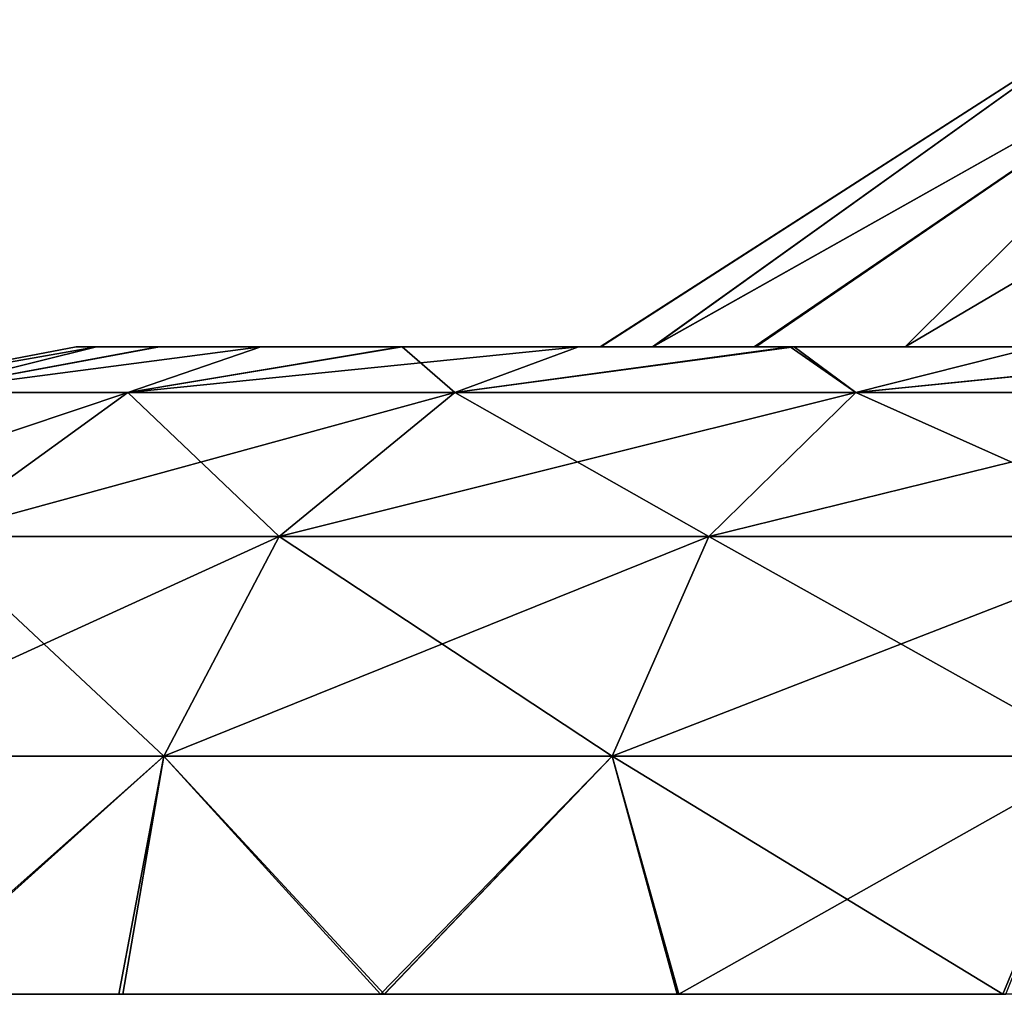
# Model space of a CAD drawing. Units: feet. Extents: x -15.9 to 15.9, y -5.3 to 1.5.
# Drawn here: x -9.6 to -9.3, y -1.3 to -1 of the extents above; entities that cross this region are included whole.
import ezdxf

# ---------------------------------------------------------------- set-up
doc = ezdxf.new("R2010")
doc.units = ezdxf.units.FT
doc.header["$MEASUREMENT"] = 0
doc.layers.get('0').update_dxf_attribs({"color": 255})
doc.layers.add('AFUWA-3-ARPM', color=4, linetype='Continuous')
doc.layers.add('AFUWA-P', color=2, linetype='Continuous')

# ---------------------------------------------------------------- blocks, each defined once
blk = doc.blocks.new('A$C1CE044C6')
at = {"linetype": 'Continuous', "lineweight": 0}
for p, q in [((-9.25041, -0.5062), (-9.40516, -0.60571)), ((-9.63708, -0.61953), (-9.56446, -0.60571)), ((-9.56446, -0.60571), (-9.55822, -0.60571)), ((-9.55822, -0.60571), (-9.56446, -0.60571)), ((-9.53949, -0.60571), (-9.55822, -0.60571)), ((-9.53949, -0.60571), (-9.55822, -0.60571)), ((-9.53949, -0.60571), (-9.50828, -0.60571)), ((-9.50828, -0.60571), (-9.53949, -0.60571)), ((-9.50828, -0.60571), (-9.46585, -0.60571)), ((-9.50828, -0.60571), (-9.46585, -0.60571)), ((-9.46585, -0.60571), (-9.41177, -0.60571)), ((-9.41177, -0.60571), (-9.46585, -0.60571)), ((-9.34746, -0.60571), (-9.41177, -0.60571)), ((-9.41177, -0.60571), (-9.34746, -0.60571)), ((-9.34746, -0.60571), (-9.27245, -0.60571)), ((-9.27245, -0.60571), (-9.34746, -0.60571)), ((-9.54874, -0.61953), (-9.61419, -0.61953)), ((-9.6092, -0.66337), (-9.54874, -0.61953)), ((-9.44936, -0.61953), (-9.54874, -0.61953)), ((-9.44936, -0.61953), (-9.50275, -0.66337)), ((-9.44936, -0.61953), (-9.32744, -0.61953)), ((-9.37216, -0.66337), (-9.32744, -0.61953)), ((-9.19435, -0.61953), (-9.32744, -0.61953)), ((-9.6092, -0.66337), (-9.50275, -0.66337)), ((-9.53782, -0.7301), (-9.50275, -0.66337)), ((-9.37216, -0.66337), (-9.50275, -0.66337)), ((-9.40153, -0.7301), (-9.37216, -0.66337)), ((-9.37216, -0.66337), (-9.2296, -0.66337)), ((-9.64891, -0.7301), (-9.53782, -0.7301)), ((-9.53782, -0.7301), (-9.55026, -0.80256)), ((-9.53782, -0.7301), (-9.40153, -0.7301)), ((-9.47078, -0.80256), (-9.40153, -0.7301)), ((-9.40153, -0.7301), (-9.25276, -0.7301)), ((-9.40153, -0.7301), (-9.3812, -0.80256)), ((-9.61835, -0.80256), (-9.55026, -0.80256)), ((-9.61835, -0.80256), (-9.55026, -0.80256)), ((-9.55026, -0.80256), (-9.47078, -0.80256)), ((-9.55026, -0.80256), (-9.47078, -0.80256)), ((-9.47078, -0.80256), (-9.3812, -0.80256)), ((-9.47078, -0.80256), (-9.3812, -0.80256)), ((-9.3812, -0.80256), (-9.28187, -0.80256)), ((-9.3812, -0.80256), (-9.28187, -0.80256))]:
    blk.add_line(p, q, dxfattribs=at)

msp = doc.modelspace()

# ---------------------------------------------------------------- linework, layer by layer
at = {"layer": 'AFUWA-3-ARPM'}
for points in [[(-9.25041, -0.96545, 18.30349), (-9.40516, -1.06496, 18.17703), (-9.40491, -1.06496, 18.28354)], [(-9.40516, -1.06496, 18.17703), (-9.25041, -0.96545, 18.30349), (-9.25041, -0.96545, 18.15565)], [(-9.3893, -1.06496, 18.07193), (-9.40516, -1.06496, 18.17703), (-9.25041, -0.96545, 18.15565)], [(-9.25041, -0.96545, 18.30349), (-9.40491, -1.06496, 18.28354), (-9.38915, -1.06496, 18.38807)], [(-9.2125, -0.96545, 18.0154), (-9.3893, -1.06496, 18.07193), (-9.25041, -0.96545, 18.15565)], [(-9.2125, -0.96545, 18.0154), (-9.35834, -1.06496, 17.97111), (-9.3893, -1.06496, 18.07193)], [(-9.38915, -1.06496, 18.38807), (-9.2125, -0.96545, 18.44375), (-9.25041, -0.96545, 18.30349)], [(-9.38915, -1.06496, 18.38807), (-9.35789, -1.06496, 18.48912), (-9.2125, -0.96545, 18.44375)], [(-9.35834, -1.06496, 17.97111), (-9.2125, -0.96545, 18.0154), (-9.31246, -1.06496, 17.87569)], [(-9.2125, -0.96545, 18.44375), (-9.35789, -1.06496, 18.48912), (-9.31246, -1.06496, 18.58346)], [(-9.14397, -0.96545, 17.89546), (-9.25316, -1.06496, 17.78878), (-9.31246, -1.06496, 17.87569)], [(-9.31246, -1.06496, 17.87569), (-9.2125, -0.96545, 18.0154), (-9.14397, -0.96545, 17.89546)], [(-9.2125, -0.96545, 18.44375), (-9.31246, -1.06496, 18.58346), (-9.14397, -0.96545, 18.56369)], [(-9.31246, -1.06496, 18.58346), (-9.25216, -1.06496, 18.67179), (-9.14397, -0.96545, 18.56369)], [(-9.55822, -1.06496, 18.33475), (-9.56446, -1.06496, 18.22854), (-9.63708, -1.07878, 18.22957)], [(-9.56446, -1.06496, 18.22854), (-9.55822, -1.06496, 18.1244), (-9.63708, -1.07878, 18.22957)], [(-9.55822, -1.06496, 18.33475), (-9.63708, -1.07878, 18.22957), (-9.61419, -1.07878, 18.43561)], [(-9.55822, -1.06496, 18.1244), (-9.61419, -1.07878, 18.02354), (-9.63708, -1.07878, 18.22957)], [(-9.53907, -1.06496, 18.02109), (-9.61419, -1.07878, 18.02354), (-9.55822, -1.06496, 18.1244)], [(-9.61419, -1.07878, 18.43561), (-9.54874, -1.07878, 18.6271), (-9.50828, -1.06496, 18.53686)], [(-9.50828, -1.06496, 18.53686), (-9.53949, -1.06496, 18.43684), (-9.61419, -1.07878, 18.43561)], [(-9.53949, -1.06496, 18.43684), (-9.55822, -1.06496, 18.33475), (-9.61419, -1.07878, 18.43561)], [(-9.61419, -1.07878, 18.02354), (-9.53907, -1.06496, 18.02109), (-9.50828, -1.06496, 17.92229)], [(-9.50828, -1.06496, 17.92229), (-9.54874, -1.07878, 17.83205), (-9.61419, -1.07878, 18.02354)], [(-9.40491, -1.06496, 18.28354), (-9.40516, -1.06496, 18.17703), (-9.56446, -1.06496, 18.22854)], [(-9.40491, -1.06496, 18.28354), (-9.56446, -1.06496, 18.22854), (-9.55822, -1.06496, 18.33475)], [(-9.40516, -1.06496, 18.17703), (-9.55822, -1.06496, 18.1244), (-9.56446, -1.06496, 18.22854)], [(-9.40516, -1.06496, 18.17703), (-9.3893, -1.06496, 18.07193), (-9.55822, -1.06496, 18.1244)], [(-9.38915, -1.06496, 18.38807), (-9.40491, -1.06496, 18.28354), (-9.55822, -1.06496, 18.33475)], [(-9.38915, -1.06496, 18.38807), (-9.55822, -1.06496, 18.33475), (-9.53949, -1.06496, 18.43684)], [(-9.3893, -1.06496, 18.07193), (-9.53907, -1.06496, 18.02109), (-9.55822, -1.06496, 18.1244)], [(-9.54874, -1.07878, 18.6271), (-9.44936, -1.07878, 18.79273), (-9.41177, -1.06496, 18.72093)], [(-9.46538, -1.06496, 17.82691), (-9.54874, -1.07878, 17.83205), (-9.50828, -1.06496, 17.92229)], [(-9.44936, -1.07878, 17.66641), (-9.54874, -1.07878, 17.83205), (-9.46538, -1.06496, 17.82691)], [(-9.41177, -1.06496, 18.72093), (-9.46585, -1.06496, 18.63115), (-9.54874, -1.07878, 18.6271)], [(-9.46585, -1.06496, 18.63115), (-9.50828, -1.06496, 18.53686), (-9.54874, -1.07878, 18.6271)], [(-9.53949, -1.06496, 18.43684), (-9.50828, -1.06496, 18.53686), (-9.38915, -1.06496, 18.38807)], [(-9.3893, -1.06496, 18.07193), (-9.35834, -1.06496, 17.97111), (-9.53907, -1.06496, 18.02109)], [(-9.35834, -1.06496, 17.97111), (-9.50828, -1.06496, 17.92229), (-9.53907, -1.06496, 18.02109)], [(-9.50828, -1.06496, 18.53686), (-9.35789, -1.06496, 18.48912), (-9.38915, -1.06496, 18.38807)], [(-9.35789, -1.06496, 18.48912), (-9.50828, -1.06496, 18.53686), (-9.46585, -1.06496, 18.63115)], [(-9.35834, -1.06496, 17.97111), (-9.46538, -1.06496, 17.82691), (-9.50828, -1.06496, 17.92229)], [(-9.31246, -1.06496, 18.58346), (-9.35789, -1.06496, 18.48912), (-9.46585, -1.06496, 18.63115)], [(-9.31246, -1.06496, 18.58346), (-9.46585, -1.06496, 18.63115), (-9.41177, -1.06496, 18.72093)], [(-9.46538, -1.06496, 17.82691), (-9.41177, -1.06496, 17.73822), (-9.44936, -1.07878, 17.66641)], [(-9.35834, -1.06496, 17.97111), (-9.31246, -1.06496, 17.87569), (-9.46538, -1.06496, 17.82691)], [(-9.31246, -1.06496, 17.87569), (-9.41177, -1.06496, 17.73822), (-9.46538, -1.06496, 17.82691)], [(-9.34746, -1.06496, 18.80293), (-9.41177, -1.06496, 18.72093), (-9.44936, -1.07878, 18.79273)], [(-9.34746, -1.06496, 18.80293), (-9.44936, -1.07878, 18.79273), (-9.32744, -1.07878, 18.92627)], [(-9.41177, -1.06496, 17.73822), (-9.34618, -1.06496, 17.65471), (-9.44936, -1.07878, 17.66641)], [(-9.34618, -1.06496, 17.65471), (-9.32744, -1.07878, 17.53288), (-9.44936, -1.07878, 17.66641)], [(-9.25316, -1.06496, 17.78878), (-9.41177, -1.06496, 17.73822), (-9.31246, -1.06496, 17.87569)], [(-9.41177, -1.06496, 18.72093), (-9.25216, -1.06496, 18.67179), (-9.31246, -1.06496, 18.58346)], [(-9.25216, -1.06496, 18.67179), (-9.41177, -1.06496, 18.72093), (-9.34746, -1.06496, 18.80293)], [(-9.25316, -1.06496, 17.78878), (-9.34618, -1.06496, 17.65471), (-9.41177, -1.06496, 17.73822)], [(-9.27245, -1.06496, 18.87824), (-9.34746, -1.06496, 18.80293), (-9.32744, -1.07878, 18.92627)], [(-9.25216, -1.06496, 18.67179), (-9.34746, -1.06496, 18.80293), (-9.17994, -1.06496, 18.7494)], [(-9.17994, -1.06496, 18.7494), (-9.34746, -1.06496, 18.80293), (-9.27245, -1.06496, 18.87824)], [(-9.34618, -1.06496, 17.65471), (-9.27245, -1.06496, 17.58091), (-9.32744, -1.07878, 17.53288)], [(-9.34618, -1.06496, 17.65471), (-9.25316, -1.06496, 17.78878), (-9.18065, -1.06496, 17.71025)], [(-9.18065, -1.06496, 17.71025), (-9.27245, -1.06496, 17.58091), (-9.34618, -1.06496, 17.65471)], [(-9.32744, -1.07878, 18.92627), (-9.19435, -1.07878, 19.0265), (-9.19058, -1.06496, 18.94233)], [(-9.1893, -1.06496, 17.51607), (-9.19435, -1.07878, 17.43265), (-9.32744, -1.07878, 17.53288)], [(-9.19058, -1.06496, 18.94233), (-9.27245, -1.06496, 18.87824), (-9.32744, -1.07878, 18.92627)], [(-9.32744, -1.07878, 17.53288), (-9.27245, -1.06496, 17.58091), (-9.1893, -1.06496, 17.51607)], [(-9.6793, -1.12261, 18.45026), (-9.54874, -1.07878, 18.6271), (-9.61419, -1.07878, 18.43561)], [(-9.6092, -1.12261, 18.65536), (-9.54874, -1.07878, 18.6271), (-9.6793, -1.12261, 18.45026)], [(-9.54874, -1.07878, 17.83205), (-9.6092, -1.12261, 17.80379), (-9.61419, -1.07878, 18.02354)], [(-9.6092, -1.12261, 18.65536), (-9.44936, -1.07878, 18.79273), (-9.54874, -1.07878, 18.6271)], [(-9.50275, -1.12261, 18.83278), (-9.44936, -1.07878, 18.79273), (-9.6092, -1.12261, 18.65536)], [(-9.6092, -1.12261, 17.80379), (-9.54874, -1.07878, 17.83205), (-9.50275, -1.12261, 17.62637)], [(-9.44936, -1.07878, 17.66641), (-9.50275, -1.12261, 17.62637), (-9.54874, -1.07878, 17.83205)], [(-9.32744, -1.07878, 18.92627), (-9.44936, -1.07878, 18.79273), (-9.50275, -1.12261, 18.83278)], [(-9.50275, -1.12261, 18.83278), (-9.37216, -1.12261, 18.9758), (-9.32744, -1.07878, 18.92627)], [(-9.37216, -1.12261, 17.48335), (-9.50275, -1.12261, 17.62637), (-9.44936, -1.07878, 17.66641)], [(-9.44936, -1.07878, 17.66641), (-9.32744, -1.07878, 17.53288), (-9.37216, -1.12261, 17.48335)], [(-9.37216, -1.12261, 18.9758), (-9.19435, -1.07878, 19.0265), (-9.32744, -1.07878, 18.92627)], [(-9.2296, -1.12261, 19.08316), (-9.19435, -1.07878, 19.0265), (-9.37216, -1.12261, 18.9758)], [(-9.37216, -1.12261, 17.48335), (-9.32744, -1.07878, 17.53288), (-9.2296, -1.12261, 17.37599)], [(-9.32744, -1.07878, 17.53288), (-9.19435, -1.07878, 17.43265), (-9.2296, -1.12261, 17.37599)], [(-9.64891, -1.18935, 18.67393), (-9.53782, -1.18935, 18.85908), (-9.50275, -1.12261, 18.83278)], [(-9.50275, -1.12261, 18.83278), (-9.6092, -1.12261, 18.65536), (-9.64891, -1.18935, 18.67393)], [(-9.64891, -1.18935, 17.78522), (-9.6092, -1.12261, 17.80379), (-9.53782, -1.18935, 17.60007)], [(-9.6092, -1.12261, 17.80379), (-9.50275, -1.12261, 17.62637), (-9.53782, -1.18935, 17.60007)], [(-9.53782, -1.18935, 18.85908), (-9.40153, -1.18935, 19.00834), (-9.37216, -1.12261, 18.9758)], [(-9.37216, -1.12261, 18.9758), (-9.50275, -1.12261, 18.83278), (-9.53782, -1.18935, 18.85908)], [(-9.53782, -1.18935, 17.60007), (-9.50275, -1.12261, 17.62637), (-9.40153, -1.18935, 17.45081)], [(-9.50275, -1.12261, 17.62637), (-9.37216, -1.12261, 17.48335), (-9.40153, -1.18935, 17.45081)], [(-9.40153, -1.18935, 19.00834), (-9.25276, -1.18935, 19.12038), (-9.2296, -1.12261, 19.08316)], [(-9.2296, -1.12261, 19.08316), (-9.37216, -1.12261, 18.9758), (-9.40153, -1.18935, 19.00834)], [(-9.40153, -1.18935, 17.45081), (-9.37216, -1.12261, 17.48335), (-9.25276, -1.18935, 17.33877)], [(-9.25276, -1.18935, 17.33877), (-9.37216, -1.12261, 17.48335), (-9.2296, -1.12261, 17.37599)], [(-9.61928, -1.26181, 17.69778), (-9.64891, -1.18935, 17.78522), (-9.53782, -1.18935, 17.60007)], [(-9.61835, -1.26181, 18.76112), (-9.53782, -1.18935, 18.85908), (-9.64891, -1.18935, 18.67393)], [(-9.55148, -1.26181, 17.59472), (-9.61928, -1.26181, 17.69778), (-9.53782, -1.18935, 17.60007)], [(-9.53782, -1.18935, 18.85908), (-9.61835, -1.26181, 18.76112), (-9.55026, -1.26181, 18.86453)], [(-9.47192, -1.26181, 17.4999), (-9.55148, -1.26181, 17.59472), (-9.53782, -1.18935, 17.60007)], [(-9.55026, -1.26181, 18.86453), (-9.47078, -1.26181, 18.9592), (-9.53782, -1.18935, 18.85908)], [(-9.40153, -1.18935, 17.45081), (-9.47192, -1.26181, 17.4999), (-9.53782, -1.18935, 17.60007)], [(-9.40153, -1.18935, 19.00834), (-9.53782, -1.18935, 18.85908), (-9.47078, -1.26181, 18.9592)], [(-9.47192, -1.26181, 17.4999), (-9.40153, -1.18935, 17.45081), (-9.38172, -1.26181, 17.41488)], [(-9.40153, -1.18935, 19.00834), (-9.47078, -1.26181, 18.9592), (-9.3812, -1.26181, 19.04376)], [(-9.25276, -1.18935, 17.33877), (-9.28279, -1.26181, 17.3413), (-9.40153, -1.18935, 17.45081)], [(-9.28279, -1.26181, 17.3413), (-9.38172, -1.26181, 17.41488), (-9.40153, -1.18935, 17.45081)], [(-9.3812, -1.26181, 19.04376), (-9.25276, -1.18935, 19.12038), (-9.40153, -1.18935, 19.00834)], [(-9.25276, -1.18935, 19.12038), (-9.3812, -1.26181, 19.04376), (-9.28187, -1.26181, 19.11768)], [(-9.28279, -1.26181, 17.3413), (-9.25276, -1.18935, 17.33877), (-9.17571, -1.26181, 17.27942)]]:
    msp.add_3dface(points, dxfattribs=at)

# ---------------------------------------------------------------- block references
at = {"layer": 'AFUWA-P'}
msp.add_blockref('A$C1CE044C6', (0.00003, -0.45924), dxfattribs=at)

doc.saveas('drawing.dxf')
